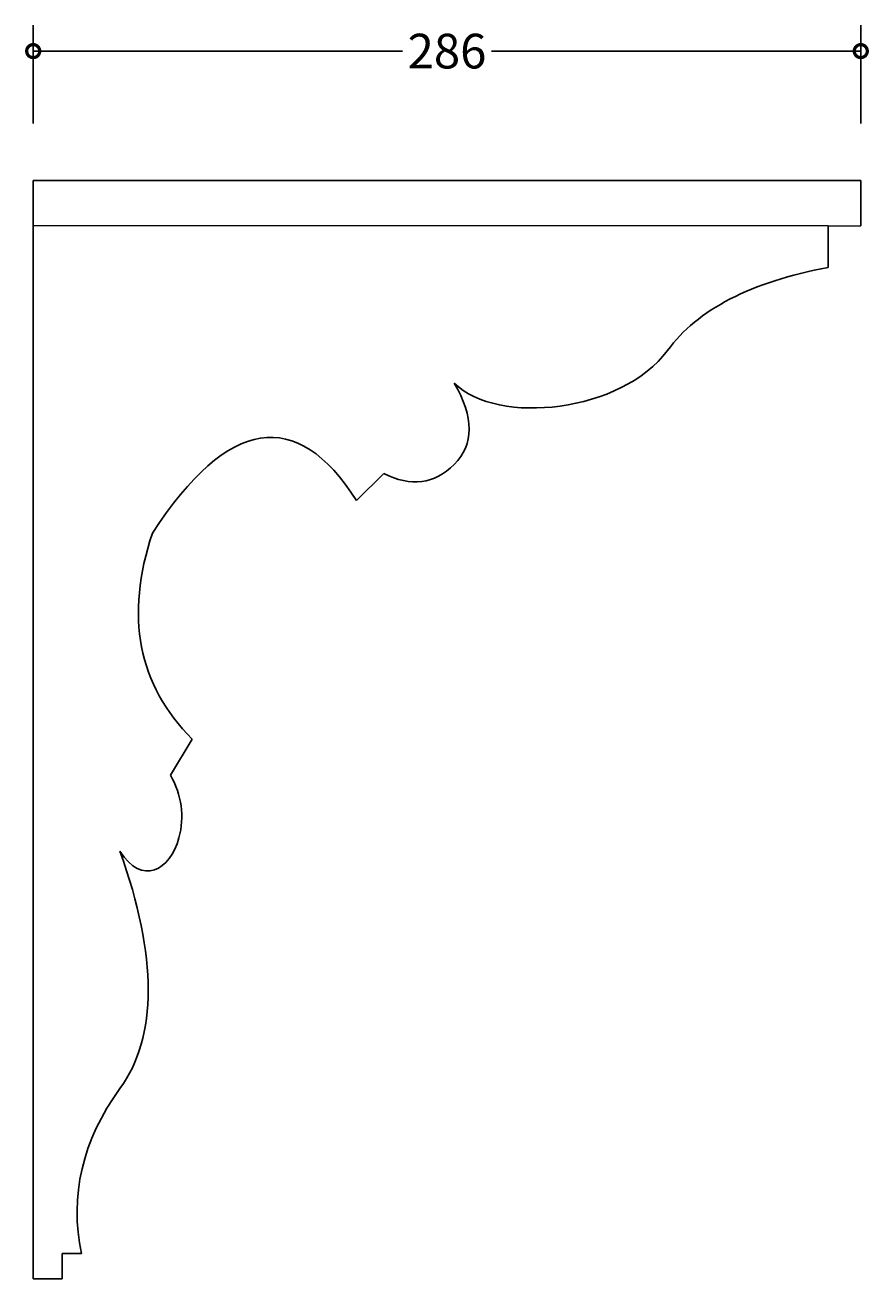
# Model space of a CAD drawing. Units: millimetres. Extents: x -88 to 627, y -70 to 807.
# Drawn here: x 335 to 627, y 0 to 434 of the extents above; entities that cross this region are included whole.
import ezdxf

# ---------------------------------------------------------------- set-up
doc = ezdxf.new("R2010")
doc.units = ezdxf.units.MM
doc.layers.add('AD-Dimension', color=8, linetype='Continuous', lineweight=20)
doc.layers.add('AD-Drawing', color=81, linetype='Continuous', lineweight=20)
doc.styles.add('AD_Dimensions Text', font='ARIALN_0.TTF')
doc.dimstyles.new('AD_Dimension', dxfattribs={"dimscale": 0, "dimtxt": 2.4, "dimasz": 1.8, "dimexe": 1.8, "dimexo": 0.625, "dimgap": 0.9, "dimtad": 0, "dimdec": 0, "dimzin": 0, "dimdsep": 46, "dimtxsty": 'AD_Dimensions Text', "dimblk": 'DOTSMALL', "dimblk1": 'DOTSMALL', "dimblk2": 'DOT', "dimcen": 0.9, "dimclrt": 7, "dimadec": 0, "dimazin": 0, "dimtfac": 1, "dimtdec": 0, "dimtofl": 0, "dimtmove": 0, "dimatfit": 3, "dimldrblk": 'DOTSMALL', "dimfxl": 5, "dimfxlon": 1, "dimtolj": 1, "dimtzin": 0, "dimarcsym": 0})

# ---------------------------------------------------------------- blocks, each defined once
blk = doc.blocks.new('_DotSmall')
at = {"color": 0, "linetype": 'ByBlock', "const_width": 0.5}
blk.add_lwpolyline([(-0.0625, 0, 1), (0.0625, 0, 1)], format="xyb", close=True, dxfattribs=at)
blk = doc.blocks.new('*D11')
at = {"layer": 'AD-Dimension', "color": 0, "lineweight": -2, "transparency": 16777216}
for p, q in [((337.62, 399.89), (337.62, 433.89)), ((624.03, 399.89), (624.03, 433.89)), ((337.62, 424.89), (465.38, 424.89)), ((624.03, 424.89), (496.28, 424.89))]:
    blk.add_line(p, q, dxfattribs=at)
at = {"layer": 'AD-Dimension', "color": 0, "lineweight": -2, "transparency": 16777216, "xscale": 9, "yscale": 9, "zscale": 9, "rotation": 180}
blk.add_blockref('_DotSmall', (337.62, 424.89), dxfattribs=at)
at = {"layer": 'AD-Dimension', "color": 0, "lineweight": -2, "transparency": 16777216, "xscale": 9, "yscale": 9, "zscale": 9}
blk.add_blockref('_DotSmall', (624.03, 424.89), dxfattribs=at)
at = {"layer": 'AD-Dimension', "color": 7, "transparency": 16777216, "insert": (480.83, 424.89), "char_height": 12, "attachment_point": 5, "style": 'AD_Dimensions Text'}
blk.add_mtext('\\A1;286', dxfattribs=at)
blk = doc.blocks.new('_Dot')
at = {"color": 0, "linetype": 'ByBlock', "lineweight": -2}
blk.add_line((-0.5, 0), (-1, 0), dxfattribs=at)
at = {"color": 0, "linetype": 'ByBlock', "const_width": 0.5}
blk.add_lwpolyline([(-0.25, 0, 1), (0.25, 0, 1)], format="xyb", close=True, dxfattribs=at)

msp = doc.modelspace()

# ---------------------------------------------------------------- linework, layer by layer
at = {"layer": 'AD-Drawing', "linetype": 'Continuous', "lineweight": 25}
for p, q in [((337.62, 380.09), (337.62, 0.09)), ((337.62, 380.09), (624.03, 380.09)), ((624.03, 364.46), (624.03, 380.09)), ((612.78, 350.07), (612.78, 364.46)), ((449.56, 269.4), (458.94, 278.78)), ((385.15, 174.35), (392.65, 186.85)), ((347.63, 8.84), (354.31, 8.84)), ((347.63, 0.09), (347.63, 8.84)), ((337.62, 0.09), (347.63, 0.09))]:
    msp.add_line(p, q, dxfattribs=at)
at = {"layer": 'AD-Drawing'}
for q in [(337.62, 364.46), (624.03, 364.46)]:
    msp.add_line((612.78, 364.46), q, dxfattribs=at)
at = {"layer": 'AD-Drawing', "linetype": 'Continuous', "lineweight": 25}
for points in [[(557.12, 321.3), (567.54, 335.48), (586.1, 345.07), (612.78, 350.07)], [(483.33, 310.05), (498.34, 295.04), (541.49, 300.05), (557.12, 321.3)], [(483.33, 281.91), (490.21, 288.79), (490.21, 298.17), (483.33, 310.05)], [(378.9, 258.15), (405.16, 298.17), (428.72, 301.92), (449.56, 269.4)], [(458.94, 278.78), (468.32, 273.99), (476.45, 275.03), (483.33, 281.91)], [(392.65, 186.85), (373.9, 205.61), (369.31, 229.38), (378.9, 258.15)], [(388.08, 152.67), (390.02, 160.17), (389.05, 167.4), (385.15, 174.35)], [(367.65, 148.08), (375.15, 136), (385.15, 141.41), (388.08, 152.67)], [(367.65, 65.96), (380.71, 84.03), (380.71, 111.4), (367.65, 148.08)], [(354.31, 8.84), (350.14, 28.85), (354.58, 47.89), (367.65, 65.96)]]:
    msp.add_open_spline(points, degree=3, dxfattribs=at)

# ---------------------------------------------------------------- dimensions: what is measured, and where the dimension line sits
at = {"layer": 'AD-Dimension'}
dim = msp.add_linear_dim(base=(624.03, 424.89), p1=(337.62, 380.09), p2=(624.03, 380.09), dimstyle='AD_Dimension', override={"dimscale": 0, "dimtix": 0, "dimtofl": 0, "dimtmove": 0, "dimatfit": 3}, dxfattribs=at)
dim.commit()
dim.dimension.update_dxf_attribs({"geometry": '*D11', "text_midpoint": (480.83, 424.89)})

doc.saveas('drawing.dxf')
